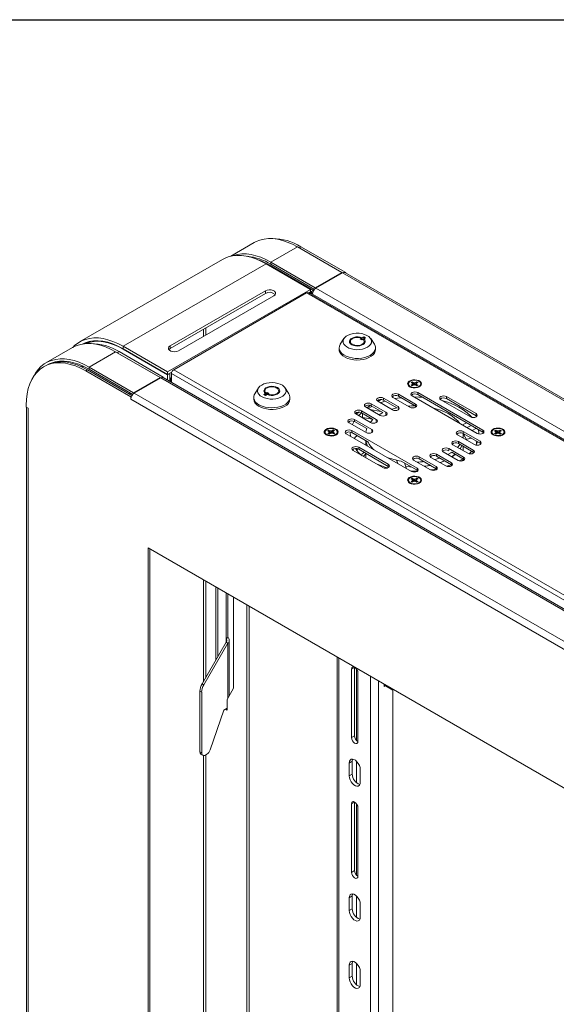
# Model space of a CAD drawing. Units: inches. Extents: x 1 to 246, y 1 to 154.
# Drawn here: x 199 to 211, y 130 to 154 of the extents above; entities that cross this region are included whole.
import ezdxf
from ezdxf.enums import TextEntityAlignment as Align

# ---------------------------------------------------------------- set-up
doc = ezdxf.new("R2010")
doc.units = ezdxf.units.IN
doc.header["$MEASUREMENT"] = 0
doc.styles.add('SLDTEXTSTYLE0', font='TXT', dxfattribs={"width": 0.75})

# ---------------------------------------------------------------- blocks, each defined once
blk = doc.blocks.new('Block3')
at = {"color": 7, "linetype": 'Continuous', "lineweight": 30}
blk.add_line((0.529, 102.484), (163.729, 102.484), dxfattribs=at)
at = {"color": 7, "linetype": 'Continuous', "lineweight": 0, "style": 'SLDTEXTSTYLE0', "width": 0.75}
blk.add_attdef('AUTOATTR1', text='', height=1.146, dxfattribs=at).set_placement((160.436, 1.087), align=Align.BOTTOM_LEFT)
at = {"color": 7, "linetype": 'Continuous', "lineweight": 0}
for tag in ['AUTOATTR0', 'AUTOATTR2', 'AUTOATTR3']:
    blk.add_attdef(tag, (0, 0), '', height=1, dxfattribs=at)

msp = doc.modelspace()

# ---------------------------------------------------------------- linework, layer by layer
at = {"color": 7, "linetype": 'Continuous', "lineweight": 15}
for p, q in [((204.256, 148.41), (203.694, 148.085)), ((205.237, 148.335), (205.325, 148.287)), ((206.347, 147.695), (205.286, 148.308)), ((205.325, 148.287), (206.363, 147.688)), ((205.367, 148.312), (206.442, 147.692)), ((203.501, 148.009), (200.089, 146.039)), ((204.538, 147.906), (205.599, 147.294)), ((205.668, 147.269), (204.614, 147.877)), ((204.653, 147.942), (205.714, 147.33)), ((204.653, 147.893), (205.693, 147.293)), ((205.714, 147.33), (206.347, 147.695)), ((205.728, 147.322), (206.361, 147.687)), ((206.347, 147.695), (206.347, 147.679)), ((221.155, 139.186), (206.419, 147.693)), ((206.431, 147.686), (206.442, 147.692)), ((206.442, 147.692), (206.442, 147.679)), ((202.187, 145.324), (205.599, 147.294)), ((204.525, 147.258), (202.249, 145.944)), ((205.599, 147.294), (205.599, 147.233)), ((205.626, 147.244), (205.599, 147.26)), ((205.668, 147.269), (205.626, 147.244)), ((205.668, 147.256), (205.668, 147.269)), ((205.714, 147.33), (205.714, 147.312)), ((202.249, 145.883), (204.525, 147.197)), ((202.334, 145.378), (205.507, 147.209)), ((204.724, 147.143), (202.448, 145.829)), ((220.233, 138.733), (205.544, 147.213)), ((205.554, 147.207), (205.599, 147.233)), ((205.561, 147.203), (205.599, 147.225)), ((205.592, 147.229), (205.599, 147.225)), ((205.599, 147.225), (205.599, 147.181)), ((205.626, 147.193), (205.626, 147.244)), ((205.65, 147.207), (205.626, 147.193)), ((205.647, 147.181), (205.626, 147.193)), ((206.397, 146.119), (206.31, 145.983)), ((206.812, 146.129), (206.787, 146.115)), ((206.787, 146.115), (206.827, 146.091)), ((206.812, 146.129), (206.812, 146.1)), ((206.827, 146.091), (206.852, 146.106)), ((206.871, 146.163), (206.829, 146.139)), ((206.829, 146.139), (206.829, 146.092)), ((206.869, 146.115), (206.911, 146.14)), ((206.869, 146.088), (206.869, 146.115)), ((206.911, 146.14), (206.871, 146.163)), ((206.871, 146.116), (206.871, 146.163)), ((207.123, 145.983), (207.036, 146.119)), ((199.919, 145.906), (199.286, 145.54)), ((201.126, 145.937), (202.187, 145.324)), ((202.187, 145.263), (201.126, 145.876)), ((201.126, 145.867), (202.187, 145.255)), ((206.284, 145.897), (206.284, 145.857)), ((206.551, 146.051), (206.551, 145.998)), ((206.882, 145.998), (206.882, 146.051)), ((207.15, 145.857), (207.15, 145.897)), ((200.988, 145.783), (200.9, 145.831)), ((202.01, 145.191), (200.949, 145.804)), ((202.026, 145.184), (200.988, 145.783)), ((202.084, 145.199), (201.03, 145.808)), ((199.273, 145.472), (199.231, 145.448)), ((199.675, 145.566), (199.684, 145.582)), ((200.136, 145.446), (200.155, 145.472)), ((200.156, 145.437), (200.173, 145.463)), ((200.316, 145.438), (201.376, 144.826)), ((200.316, 145.389), (201.356, 144.789)), ((200.234, 145.349), (201.309, 144.728)), ((200.277, 145.373), (201.336, 144.762)), ((201.376, 144.826), (202.01, 145.191)), ((202.024, 145.183), (201.391, 144.818)), ((202.01, 145.191), (202.01, 145.175)), ((202.072, 145.193), (202.084, 145.199)), ((216.817, 136.682), (202.081, 145.189)), ((202.084, 145.187), (202.084, 145.199)), ((202.187, 145.324), (202.187, 145.263)), ((202.187, 145.263), (202.289, 145.322)), ((202.24, 145.285), (202.187, 145.255)), ((202.187, 145.255), (202.187, 145.127)), ((202.233, 145.29), (202.24, 145.285)), ((202.24, 145.285), (202.24, 145.097)), ((202.282, 145.073), (202.282, 145.286)), ((202.282, 145.09), (202.24, 145.114)), ((204.356, 144.941), (204.27, 144.805)), ((205.082, 144.805), (204.995, 144.941)), ((207.978, 144.979), (208.021, 144.955)), ((208.001, 145.071), (208.028, 145.055)), ((208.028, 145.024), (208.001, 145.008)), ((208.028, 145.055), (208.039, 145.04)), ((208.039, 145.04), (208.028, 145.024)), ((208.031, 144.993), (208.028, 145.024)), ((208.056, 145.071), (208.029, 145.087)), ((208.029, 145.083), (208.029, 145.087)), ((208.029, 145.083), (208.054, 145.036)), ((208.029, 144.992), (208.056, 145.008)), ((208.044, 145.001), (208.039, 145.04)), ((208.054, 145.036), (208.056, 145.071)), ((208.054, 145.036), (208.083, 145.01)), ((208.083, 145.065), (208.056, 145.071)), ((208.056, 145.008), (208.083, 145.014)), ((208.11, 145.071), (208.083, 145.065)), ((208.083, 145.014), (208.083, 145.065)), ((208.083, 145.014), (208.11, 145.008)), ((208.137, 145.087), (208.11, 145.071)), ((208.112, 145.036), (208.11, 145.071)), ((208.11, 145.008), (208.137, 144.992)), ((208.112, 145.036), (208.137, 145.083)), ((208.122, 145.001), (208.127, 145.04)), ((208.127, 145.04), (208.138, 145.055)), ((208.138, 145.024), (208.127, 145.04)), ((208.135, 144.993), (208.138, 145.024)), ((208.137, 145.083), (208.137, 145.087)), ((208.138, 145.055), (208.165, 145.071)), ((208.165, 145.008), (208.138, 145.024)), ((208.145, 144.955), (208.187, 144.979)), ((201.308, 144.817), (201.274, 144.797)), ((201.308, 144.817), (201.274, 144.797)), ((201.323, 144.737), (201.309, 144.728)), ((201.309, 144.728), (201.309, 144.677)), ((201.309, 144.678), (201.309, 144.677)), ((201.309, 144.677), (201.309, 144.677)), ((201.376, 144.826), (201.376, 144.808)), ((204.243, 144.718), (204.243, 144.679)), ((204.524, 144.808), (204.482, 144.784)), ((204.482, 144.784), (204.522, 144.761)), ((204.511, 144.873), (204.511, 144.82)), ((204.522, 144.761), (204.564, 144.785)), ((204.524, 144.762), (204.524, 144.808)), ((204.565, 144.832), (204.541, 144.818)), ((204.541, 144.771), (204.541, 144.818)), ((204.606, 144.809), (204.565, 144.832)), ((204.565, 144.784), (204.565, 144.832)), ((204.581, 144.795), (204.606, 144.809)), ((204.581, 144.795), (204.581, 144.778)), ((204.841, 144.82), (204.841, 144.873)), ((205.109, 144.679), (205.109, 144.718)), ((207.691, 144.496), (207.338, 144.7)), ((207.567, 144.716), (207.973, 144.481)), ((208.106, 144.558), (207.7, 144.793)), ((207.7, 144.744), (208.099, 144.514)), ((208.024, 144.754), (209.579, 143.857)), ((209.712, 143.933), (208.157, 144.831)), ((208.157, 144.782), (209.712, 143.885)), ((209.55, 144.329), (208.842, 144.737)), ((208.842, 144.689), (209.55, 144.28)), ((198.815, 144.485), (198.815, 144.529)), ((198.859, 144.459), (198.815, 144.485)), ((198.825, 144.479), (198.825, 109.171)), ((198.859, 144.458), (198.849, 144.465)), ((198.859, 144.459), (198.859, 144.458)), ((206.911, 144.49), (207.265, 144.286)), ((206.945, 144.471), (207.035, 144.523)), ((207.398, 144.363), (207.044, 144.567)), ((207.044, 144.518), (207.329, 144.354)), ((207.205, 144.623), (207.558, 144.419)), ((207.207, 144.622), (207.284, 144.666)), ((207.338, 144.651), (207.656, 144.467)), ((208.106, 144.509), (208.124, 144.495)), ((208.71, 144.661), (209.417, 144.252)), ((206.681, 144.321), (207.035, 144.117)), ((206.683, 144.32), (206.761, 144.364)), ((207.168, 144.193), (206.814, 144.398)), ((206.814, 144.349), (207.089, 144.19)), ((206.844, 144.237), (206.844, 144.331)), ((207.08, 144.195), (206.844, 144.237)), ((207.015, 144.431), (207.276, 144.384)), ((207.261, 144.317), (207.236, 144.303)), ((207.329, 144.354), (207.261, 144.317)), ((207.398, 144.314), (207.415, 144.3)), ((209.55, 144.28), (209.567, 144.266)), ((206.52, 144.112), (206.927, 143.877)), ((207.059, 143.954), (206.653, 144.189)), ((206.653, 144.14), (206.942, 143.973)), ((209.228, 144.059), (209.322, 144.11)), ((209.433, 144.045), (209.339, 143.995)), ((209.548, 143.978), (209.455, 143.928)), ((209.548, 143.978), (209.548, 143.979)), ((205.988, 143.83), (206.03, 143.806)), ((206.006, 143.918), (206.035, 143.904)), ((206.04, 143.873), (206.015, 143.856)), ((206.061, 143.921), (206.032, 143.935)), ((206.032, 143.932), (206.032, 143.935)), ((206.032, 143.932), (206.059, 143.885)), ((206.035, 143.904), (206.049, 143.889)), ((206.049, 143.889), (206.04, 143.873)), ((206.042, 143.842), (206.04, 143.873)), ((206.044, 143.841), (206.069, 143.858)), ((206.054, 143.847), (206.049, 143.889)), ((206.059, 143.885), (206.061, 143.921)), ((206.059, 143.885), (206.089, 143.86)), ((206.089, 143.916), (206.061, 143.921)), ((206.069, 143.858), (206.096, 143.865)), ((206.115, 143.923), (206.089, 143.916)), ((206.089, 143.864), (206.089, 143.916)), ((206.096, 143.865), (206.124, 143.86)), ((206.14, 143.94), (206.115, 143.923)), ((206.117, 143.888), (206.115, 143.923)), ((206.117, 143.888), (206.14, 143.937)), ((206.124, 143.86), (206.153, 143.846)), ((206.132, 143.856), (206.136, 143.893)), ((206.136, 143.893), (206.145, 143.909)), ((206.149, 143.877), (206.136, 143.893)), ((206.14, 143.937), (206.14, 143.94)), ((206.145, 143.909), (206.17, 143.925)), ((206.147, 143.849), (206.149, 143.877)), ((206.178, 143.863), (206.149, 143.877)), ((206.153, 143.846), (206.177, 143.86)), ((206.154, 143.806), (206.197, 143.83)), ((206.454, 143.848), (208.009, 142.95)), ((208.142, 143.027), (206.587, 143.925)), ((206.587, 143.876), (206.965, 143.657)), ((209.106, 143.827), (209.513, 143.593)), ((209.646, 143.669), (209.239, 143.904)), ((209.245, 143.852), (209.646, 143.621)), ((209.245, 143.747), (209.245, 143.843)), ((209.278, 143.833), (209.245, 143.816)), ((209.32, 143.714), (209.259, 143.823)), ((209.431, 143.744), (209.309, 143.71)), ((209.712, 143.885), (209.729, 143.871)), ((209.969, 143.83), (210.011, 143.806)), ((209.991, 143.922), (210.018, 143.906)), ((210.018, 143.875), (209.991, 143.859)), ((210.018, 143.906), (210.03, 143.891)), ((210.03, 143.891), (210.018, 143.875)), ((210.021, 143.844), (210.018, 143.875)), ((210.046, 143.922), (210.019, 143.938)), ((210.019, 143.934), (210.019, 143.938)), ((210.019, 143.934), (210.044, 143.886)), ((210.019, 143.843), (210.046, 143.859)), ((210.034, 143.852), (210.03, 143.891)), ((210.044, 143.886), (210.046, 143.922)), ((210.044, 143.886), (210.073, 143.86)), ((210.073, 143.916), (210.046, 143.922)), ((210.046, 143.859), (210.073, 143.865)), ((210.1, 143.922), (210.073, 143.916)), ((210.073, 143.865), (210.073, 143.916)), ((210.073, 143.865), (210.1, 143.859)), ((210.128, 143.938), (210.1, 143.922)), ((210.102, 143.886), (210.1, 143.922)), ((210.1, 143.859), (210.128, 143.843)), ((210.102, 143.886), (210.127, 143.934)), ((210.113, 143.852), (210.117, 143.891)), ((210.117, 143.891), (210.128, 143.906)), ((210.128, 143.875), (210.117, 143.891)), ((210.126, 143.844), (210.128, 143.875)), ((210.127, 143.934), (210.128, 143.938)), ((210.128, 143.906), (210.155, 143.922)), ((210.155, 143.859), (210.128, 143.875)), ((210.135, 143.806), (210.178, 143.83)), ((207.456, 143.121), (206.749, 143.529)), ((206.892, 143.595), (206.92, 143.589)), ((206.92, 143.683), (206.92, 143.579)), ((208.998, 143.588), (209.351, 143.384)), ((209.484, 143.46), (209.131, 143.664)), ((209.131, 143.616), (209.484, 143.412)), ((209.245, 143.445), (209.245, 143.55)), ((209.646, 143.621), (209.663, 143.607)), ((206.616, 143.452), (207.323, 143.044)), ((206.703, 143.459), (206.73, 143.488)), ((206.749, 143.48), (207.456, 143.072)), ((206.92, 143.381), (206.92, 143.276)), ((208.599, 143.065), (208.192, 143.3)), ((208.474, 143.286), (208.828, 143.081)), ((208.961, 143.158), (208.607, 143.362)), ((208.607, 143.313), (208.961, 143.109)), ((208.768, 143.419), (209.121, 143.214)), ((209.254, 143.291), (208.901, 143.495)), ((208.969, 143.407), (209.254, 143.242)), ((209.484, 143.412), (209.502, 143.398)), ((207.456, 143.072), (207.474, 143.058)), ((207.684, 143.138), (207.652, 143.219)), ((207.763, 143.196), (208.142, 142.978)), ((207.84, 143.152), (207.894, 143.016)), ((208.059, 143.223), (208.466, 142.988)), ((208.192, 143.251), (208.599, 143.016)), ((208.961, 143.109), (208.978, 143.095)), ((209.262, 143.237), (209.196, 143.199)), ((209.254, 143.242), (209.272, 143.228)), ((208.142, 142.978), (208.159, 142.964)), ((208.599, 143.016), (208.616, 143.002)), ((207.978, 142.681), (208.021, 142.657)), ((208.001, 142.773), (208.028, 142.757)), ((208.028, 142.726), (208.001, 142.71)), ((208.028, 142.757), (208.039, 142.741)), ((208.039, 142.741), (208.028, 142.726)), ((208.031, 142.695), (208.028, 142.726)), ((208.056, 142.773), (208.029, 142.789)), ((208.029, 142.785), (208.029, 142.789)), ((208.029, 142.785), (208.054, 142.737)), ((208.029, 142.694), (208.056, 142.71)), ((208.044, 142.703), (208.039, 142.741)), ((208.054, 142.737), (208.056, 142.773)), ((208.054, 142.737), (208.083, 142.711)), ((208.083, 142.767), (208.056, 142.773)), ((208.056, 142.71), (208.083, 142.716)), ((208.11, 142.773), (208.083, 142.767)), ((208.083, 142.716), (208.083, 142.767)), ((208.083, 142.716), (208.11, 142.71)), ((208.137, 142.789), (208.11, 142.773)), ((208.112, 142.737), (208.11, 142.773)), ((208.11, 142.71), (208.137, 142.694)), ((208.112, 142.737), (208.137, 142.785)), ((208.122, 142.703), (208.127, 142.741)), ((208.127, 142.741), (208.138, 142.757)), ((208.138, 142.726), (208.127, 142.741)), ((208.135, 142.695), (208.138, 142.726)), ((208.137, 142.785), (208.137, 142.789)), ((208.138, 142.757), (208.165, 142.773)), ((208.165, 142.71), (208.138, 142.726)), ((208.145, 142.657), (208.187, 142.681)), ((215.633, 133.102), (201.722, 141.132)), ((201.722, 141.132), (201.722, 112.576)), ((201.765, 112.601), (201.765, 141.108)), ((203.337, 140.2), (203.337, 138.445)), ((203.389, 140.17), (203.389, 138.537)), ((203.586, 140.057), (203.586, 138.966)), ((203.628, 140.032), (203.628, 138.991)), ((203.761, 137.781), (203.761, 139.955)), ((204.079, 139.772), (204.079, 111.265)), ((204.132, 139.741), (204.132, 111.234)), ((203.011, 137.882), (203.586, 138.876)), ((203.054, 137.858), (203.628, 138.852)), ((203.586, 138.966), (203.628, 138.991)), ((203.586, 138.876), (203.628, 138.852)), ((203.662, 137.605), (203.662, 138.921)), ((206.237, 138.526), (206.237, 110.019)), ((206.576, 136.602), (206.576, 138.234)), ((206.65, 138.277), (206.65, 138.281)), ((206.65, 136.645), (206.65, 138.277)), ((206.696, 138.239), (206.65, 138.266)), ((206.697, 138.238), (206.697, 136.535)), ((206.731, 136.513), (206.731, 138.145)), ((207.355, 137.88), (207.355, 137.818)), ((202.96, 136.261), (202.96, 137.708)), ((203.002, 136.237), (203.002, 137.683)), ((203.609, 137.512), (203.761, 137.781)), ((207.391, 137.838), (207.355, 137.859)), ((207.355, 137.818), (207.391, 137.838)), ((207.567, 137.736), (207.391, 137.838)), ((207.567, 109.251), (207.567, 137.736)), ((203.609, 137.257), (203.609, 137.512)), ((203.528, 137.255), (203.203, 136.308)), ((203.609, 137.302), (203.528, 137.255)), ((203.57, 137.279), (203.609, 137.257)), ((202.986, 136.204), (203.028, 136.18)), ((203.124, 136.205), (203.09, 136.186)), ((206.521, 135.69), (206.521, 135.996)), ((206.595, 135.732), (206.595, 136.038)), ((206.697, 136.038), (206.697, 135.524)), ((206.786, 135.537), (206.786, 135.843)), ((206.65, 135.062), (206.65, 135.066)), ((206.65, 133.43), (206.65, 135.062)), ((206.576, 133.387), (206.576, 135.02)), ((206.697, 135.023), (206.697, 133.32)), ((206.731, 133.298), (206.731, 134.93)), ((206.521, 132.475), (206.521, 132.781)), ((206.595, 132.518), (206.595, 132.824)), ((206.697, 132.824), (206.697, 132.309)), ((206.786, 132.322), (206.786, 132.628)), ((206.521, 130.868), (206.521, 131.174)), ((206.595, 130.91), (206.595, 131.216)), ((206.697, 131.216), (206.697, 130.702)), ((206.786, 130.714), (206.786, 131.021))]:
    msp.add_line(p, q, dxfattribs=at)
at = {"color": 8, "linetype": 'Continuous', "lineweight": 15}
for p, q in [((204.653, 147.942), (205.286, 148.308)), ((205.325, 148.287), (205.367, 148.312)), ((201.126, 145.937), (204.538, 147.906)), ((204.614, 147.877), (204.602, 147.87)), ((204.653, 147.893), (204.653, 147.942)), ((221.097, 139.18), (206.361, 147.687)), ((204.525, 147.258), (204.525, 147.197)), ((205.728, 147.322), (220.464, 138.815)), ((220.195, 138.73), (205.507, 147.209)), ((220.268, 138.74), (205.647, 147.181)), ((203.043, 146.341), (203.043, 146.173)), ((203.099, 146.374), (203.099, 146.205)), ((201.126, 145.876), (201.126, 145.937)), ((201.133, 145.872), (201.126, 145.867)), ((202.249, 145.944), (202.249, 145.883)), ((200.316, 145.438), (200.949, 145.804)), ((200.988, 145.783), (201.03, 145.808)), ((200.316, 145.389), (200.316, 145.438)), ((217.023, 136.898), (202.334, 145.378)), ((200.277, 145.373), (200.234, 145.349)), ((216.76, 136.676), (202.024, 145.183)), ((216.945, 136.821), (202.282, 145.286)), ((216.045, 136.17), (201.309, 144.677)), ((201.391, 144.818), (216.127, 136.311)), ((207.338, 144.651), (207.338, 144.7)), ((207.7, 144.744), (207.7, 144.793)), ((208.157, 144.782), (208.157, 144.831)), ((208.842, 144.689), (208.842, 144.737)), ((198.859, 144.458), (198.859, 109.124)), ((207.044, 144.518), (207.044, 144.567)), ((207.691, 144.448), (207.691, 144.496)), ((208.106, 144.51), (208.106, 144.558)), ((206.814, 144.349), (206.814, 144.398)), ((207.398, 144.315), (207.398, 144.363)), ((209.55, 144.28), (209.55, 144.329)), ((206.653, 144.14), (206.653, 144.189)), ((207.168, 144.145), (207.168, 144.193)), ((206.587, 143.876), (206.587, 143.925)), ((207.059, 143.906), (207.059, 143.954)), ((209.239, 143.856), (209.239, 143.904)), ((209.712, 143.885), (209.712, 143.933)), ((206.749, 143.48), (206.749, 143.529)), ((209.131, 143.616), (209.131, 143.664)), ((209.646, 143.621), (209.646, 143.669)), ((206.692, 143.466), (206.715, 143.492)), ((208.192, 143.251), (208.192, 143.3)), ((208.512, 143.328), (208.491, 143.322)), ((208.607, 143.313), (208.607, 143.362)), ((208.901, 143.447), (208.901, 143.495)), ((209.254, 143.242), (209.254, 143.291)), ((209.484, 143.412), (209.484, 143.46)), ((207.456, 143.072), (207.456, 143.121)), ((208.599, 143.016), (208.599, 143.065)), ((208.961, 143.109), (208.961, 143.158)), ((208.142, 142.978), (208.142, 143.027)), ((203.043, 140.37), (203.043, 137.936)), ((203.099, 140.337), (203.099, 138.034)), ((203.586, 138.966), (203.586, 138.876)), ((203.628, 138.852), (203.628, 137.546)), ((206.276, 138.503), (206.276, 109.996)), ((206.65, 138.277), (206.576, 138.234)), ((203.011, 137.882), (203.054, 137.858)), ((207.03, 109.561), (207.03, 138.068)), ((207.221, 109.451), (207.221, 137.958)), ((203.002, 137.683), (202.96, 137.708)), ((206.576, 136.602), (206.65, 136.645)), ((202.96, 136.261), (203.002, 136.237)), ((203.043, 136.174), (203.043, 119.973)), ((203.099, 136.191), (203.099, 120.071)), ((206.595, 136.038), (206.521, 135.996)), ((206.521, 135.69), (206.595, 135.732)), ((206.65, 135.062), (206.576, 135.02)), ((206.576, 133.387), (206.65, 133.43)), ((206.595, 132.824), (206.521, 132.781)), ((206.521, 132.475), (206.595, 132.518)), ((206.595, 131.216), (206.521, 131.174)), ((206.521, 130.868), (206.595, 130.91))]:
    msp.add_line(p, q, dxfattribs=at)
at = {"color": 7, "linetype": 'Continuous', "lineweight": 15, "flags": 128}
for points in [[(204.256, 148.41), (204.3, 148.433), (204.392, 148.469), (204.49, 148.494), (204.593, 148.505), (204.701, 148.504), (204.813, 148.489), (204.929, 148.463), (205.046, 148.423), (205.166, 148.371), (205.286, 148.308)], [(203.501, 148.009), (203.545, 148.032), (203.637, 148.069), (203.736, 148.094), (203.84, 148.105), (203.949, 148.104), (204.062, 148.089), (204.178, 148.062), (204.297, 148.022), (204.417, 147.97), (204.538, 147.906)], [(204.653, 147.942), (204.533, 148.006), (204.413, 148.058), (204.295, 148.097), (204.18, 148.124), (204.068, 148.138), (203.96, 148.14), (203.856, 148.128), (203.758, 148.104), (203.721, 148.091)], [(204.724, 147.143), (204.752, 147.166), (204.765, 147.194), (204.76, 147.222), (204.74, 147.247), (204.705, 147.267), (204.661, 147.279), (204.612, 147.281), (204.565, 147.274), (204.525, 147.258)], [(201.126, 145.937), (201.005, 146.001), (200.885, 146.053), (200.766, 146.093), (200.65, 146.12), (200.537, 146.134), (200.428, 146.135), (200.324, 146.124), (200.226, 146.1), (200.133, 146.063), (200.047, 146.013), (199.969, 145.952), (199.927, 145.91)], [(206.957, 145.912), (206.904, 145.887), (206.843, 145.868), (206.777, 145.857), (206.708, 145.854), (206.64, 145.859), (206.574, 145.872), (206.515, 145.892), (206.464, 145.919), (206.423, 145.951), (206.394, 145.987), (206.379, 146.026), (206.377, 146.066), (206.389, 146.105), (206.415, 146.142), (206.453, 146.175), (206.501, 146.203), (206.559, 146.225), (206.623, 146.24), (206.691, 146.247), (206.76, 146.246), (206.827, 146.237), (206.889, 146.22), (206.945, 146.197), (206.991, 146.167), (207.026, 146.133), (207.048, 146.095), (207.057, 146.056), (207.052, 146.016), (207.033, 145.978), (207.001, 145.943), (206.957, 145.912)], [(206.829, 146.139), (206.784, 146.153), (206.734, 146.159), (206.683, 146.158), (206.634, 146.149), (206.591, 146.132), (206.558, 146.11), (206.536, 146.083), (206.528, 146.054), (206.533, 146.025), (206.552, 145.997), (206.583, 145.974), (206.624, 145.956), (206.671, 145.945), (206.722, 145.942), (206.773, 145.947), (206.819, 145.959), (206.858, 145.978), (206.887, 146.003), (206.903, 146.031), (206.905, 146.061), (206.893, 146.089), (206.869, 146.115)], [(206.812, 146.129), (206.768, 146.142), (206.72, 146.146), (206.671, 146.143), (206.627, 146.131), (206.59, 146.112), (206.564, 146.088), (206.552, 146.061), (206.554, 146.033), (206.571, 146.006), (206.6, 145.983), (206.639, 145.967), (206.685, 145.957), (206.734, 145.956), (206.781, 145.963), (206.823, 145.978), (206.855, 145.999), (206.876, 146.025), (206.882, 146.053), (206.874, 146.08), (206.852, 146.106)], [(199.919, 145.906), (199.962, 145.929), (200.054, 145.965), (200.152, 145.99), (200.256, 146.001), (200.364, 146), (200.476, 145.986), (200.591, 145.959), (200.709, 145.919), (200.828, 145.867), (200.949, 145.804)], [(201.126, 145.876), (201.003, 145.941), (200.881, 145.993), (200.761, 146.031), (200.643, 146.056), (200.529, 146.068), (200.42, 146.065), (200.315, 146.049), (200.218, 146.018), (200.155, 145.99)], [(200.214, 145.998), (200.295, 146.037), (200.352, 146.056)], [(200.225, 145.999), (200.242, 146.006), (200.338, 146.036), (200.439, 146.052), (200.545, 146.054), (200.656, 146.043), (200.77, 146.019), (200.888, 145.981), (201.007, 145.931), (201.126, 145.867)], [(202.249, 145.944), (202.221, 145.921), (202.209, 145.894), (202.213, 145.866), (202.233, 145.84), (202.268, 145.82), (202.312, 145.808), (202.361, 145.806), (202.408, 145.813), (202.448, 145.829)], [(202.218, 145.856), (202.221, 145.86), (202.249, 145.883)], [(207.023, 145.72), (206.963, 145.691), (206.896, 145.669), (206.822, 145.654), (206.746, 145.647), (206.668, 145.648), (206.592, 145.657), (206.52, 145.674), (206.454, 145.698), (206.397, 145.728), (206.35, 145.764), (206.315, 145.803), (206.292, 145.846), (206.284, 145.891), (206.289, 145.936), (206.308, 145.979), (206.31, 145.983)], [(206.284, 145.857), (206.286, 145.829), (206.302, 145.785), (206.331, 145.744), (206.372, 145.706), (206.425, 145.673), (206.486, 145.646), (206.555, 145.625), (206.63, 145.612), (206.707, 145.607), (206.784, 145.61), (206.86, 145.621), (206.93, 145.64), (206.994, 145.665), (207.049, 145.697), (207.093, 145.734), (207.125, 145.775), (207.144, 145.818), (207.15, 145.857)], [(207.123, 145.983), (207.131, 145.968), (207.147, 145.924), (207.149, 145.88), (207.137, 145.835), (207.111, 145.793), (207.073, 145.754), (207.023, 145.72)], [(200.316, 145.438), (200.195, 145.502), (200.076, 145.554), (199.958, 145.593), (199.843, 145.62), (199.731, 145.634), (199.622, 145.636), (199.519, 145.624), (199.421, 145.6), (199.329, 145.563), (199.244, 145.514), (199.166, 145.453), (199.096, 145.38), (199.035, 145.296), (198.986, 145.21)], [(198.815, 144.529), (198.82, 144.669), (198.836, 144.801), (198.863, 144.925), (198.901, 145.04), (198.948, 145.145), (199.005, 145.239), (199.072, 145.321), (199.147, 145.391), (199.231, 145.448), (199.322, 145.492), (199.42, 145.522), (199.525, 145.539), (199.635, 145.541), (199.749, 145.53), (199.867, 145.505), (199.988, 145.466), (200.111, 145.414), (200.234, 145.349)], [(199.273, 145.472), (199.364, 145.516), (199.463, 145.547), (199.567, 145.563), (199.677, 145.566), (199.791, 145.554), (199.909, 145.529), (200.03, 145.49), (200.153, 145.438), (200.277, 145.373)], [(200.316, 145.389), (200.192, 145.454), (200.07, 145.506), (199.95, 145.545), (199.832, 145.57), (199.718, 145.581), (199.609, 145.579), (199.504, 145.562), (199.407, 145.532), (199.396, 145.528)], [(199.702, 145.582), (199.701, 145.58), (199.694, 145.565)], [(202.282, 145.148), (202.268, 145.163), (202.24, 145.185)], [(202.278, 145.092), (202.265, 145.116), (202.24, 145.147)], [(204.435, 145.012), (204.489, 145.037), (204.55, 145.055), (204.616, 145.066), (204.685, 145.069), (204.753, 145.064), (204.818, 145.051), (204.877, 145.031), (204.929, 145.005), (204.969, 144.972), (204.998, 144.936), (205.014, 144.898), (205.015, 144.858), (205.003, 144.819), (204.978, 144.782), (204.94, 144.749), (204.891, 144.72), (204.834, 144.699), (204.77, 144.684), (204.702, 144.677), (204.633, 144.678), (204.566, 144.687), (204.503, 144.703), (204.448, 144.727), (204.401, 144.756), (204.367, 144.791), (204.344, 144.828), (204.336, 144.868), (204.341, 144.907), (204.36, 144.946), (204.392, 144.981), (204.435, 145.012)], [(204.564, 144.785), (204.609, 144.771), (204.659, 144.764), (204.71, 144.765), (204.759, 144.775), (204.801, 144.791), (204.835, 144.814), (204.856, 144.84), (204.865, 144.869), (204.859, 144.899), (204.841, 144.926), (204.81, 144.95), (204.769, 144.968), (204.721, 144.979), (204.67, 144.982), (204.62, 144.977), (204.573, 144.964), (204.535, 144.945), (204.506, 144.921), (204.49, 144.892), (204.488, 144.863), (204.499, 144.834), (204.524, 144.808)], [(204.581, 144.795), (204.625, 144.782), (204.673, 144.777), (204.721, 144.781), (204.766, 144.793), (204.803, 144.811), (204.828, 144.835), (204.84, 144.863), (204.838, 144.891), (204.822, 144.918), (204.793, 144.94), (204.754, 144.957), (204.707, 144.966), (204.659, 144.968), (204.611, 144.961), (204.57, 144.946), (204.537, 144.925), (204.517, 144.899), (204.511, 144.871), (204.519, 144.843), (204.541, 144.818)], [(207.965, 144.972), (208.005, 144.955), (208.052, 144.946), (208.101, 144.944), (208.149, 144.952), (208.191, 144.967), (208.223, 144.989), (208.243, 145.015), (208.249, 145.043), (208.239, 145.071), (208.216, 145.097), (208.181, 145.117), (208.138, 145.13), (208.089, 145.135), (208.04, 145.132), (207.994, 145.121), (207.957, 145.102), (207.931, 145.078), (207.918, 145.05), (207.92, 145.022), (207.936, 144.995), (207.965, 144.972)], [(207.978, 145.1), (208.016, 145.116), (208.06, 145.124), (208.106, 145.124), (208.15, 145.116), (208.187, 145.1), (208.214, 145.078), (208.229, 145.053), (208.229, 145.026), (208.214, 145.001), (208.187, 144.979), (208.15, 144.964), (208.106, 144.956), (208.06, 144.956), (208.016, 144.964), (207.978, 144.979), (207.951, 145.001), (207.937, 145.026), (207.937, 145.053), (207.951, 145.078), (207.978, 145.1)], [(207.967, 144.987), (207.976, 144.972), (207.985, 144.962)], [(208.18, 144.962), (208.197, 144.983), (208.198, 144.987)], [(204.243, 144.679), (204.243, 144.674), (204.252, 144.629), (204.274, 144.586), (204.309, 144.546), (204.356, 144.511), (204.414, 144.48), (204.479, 144.457), (204.551, 144.44), (204.627, 144.431), (204.705, 144.43), (204.782, 144.437), (204.855, 144.452), (204.923, 144.474), (204.982, 144.502)], [(205.082, 144.805), (205.1, 144.769), (205.109, 144.724), (205.104, 144.679), (205.085, 144.636), (205.053, 144.595), (205.008, 144.558), (204.953, 144.527), (204.89, 144.501), (204.819, 144.482), (204.744, 144.472), (204.666, 144.469), (204.589, 144.474), (204.515, 144.486), (204.446, 144.507), (204.384, 144.534), (204.331, 144.567), (204.29, 144.605), (204.261, 144.647), (204.246, 144.69), (204.244, 144.735), (204.256, 144.78), (204.27, 144.805)], [(207.338, 144.7), (207.307, 144.711), (207.271, 144.716), (207.235, 144.711), (207.205, 144.7), (207.184, 144.682), (207.177, 144.661), (207.184, 144.641), (207.205, 144.623)], [(207.7, 144.793), (207.669, 144.805), (207.633, 144.809), (207.597, 144.805), (207.567, 144.793), (207.546, 144.775), (207.539, 144.754), (207.546, 144.734), (207.567, 144.716)], [(207.618, 144.687), (207.729, 144.704), (207.761, 144.708)], [(208.157, 144.831), (208.126, 144.843), (208.09, 144.847), (208.054, 144.843), (208.024, 144.831), (208.004, 144.813), (207.996, 144.793), (208.004, 144.772), (208.024, 144.754)], [(208.069, 144.728), (208.182, 144.726), (208.261, 144.722)], [(208.842, 144.737), (208.812, 144.749), (208.776, 144.753), (208.74, 144.749), (208.71, 144.737), (208.689, 144.72), (208.682, 144.699), (208.689, 144.678), (208.71, 144.661)], [(207.044, 144.567), (207.014, 144.579), (206.978, 144.583), (206.942, 144.579), (206.911, 144.567), (206.891, 144.549), (206.884, 144.528), (206.891, 144.508), (206.911, 144.49)], [(206.973, 144.454), (207.061, 144.503), (207.066, 144.506)], [(207.261, 144.59), (207.306, 144.606), (207.376, 144.629)], [(207.656, 144.467), (207.572, 144.445), (207.532, 144.434)], [(207.558, 144.419), (207.589, 144.407), (207.625, 144.403), (207.661, 144.407), (207.691, 144.419), (207.711, 144.436), (207.719, 144.457), (207.711, 144.478), (207.691, 144.496)], [(207.973, 144.481), (208.004, 144.47), (208.04, 144.465), (208.076, 144.47), (208.106, 144.481), (208.127, 144.499), (208.134, 144.52), (208.127, 144.54), (208.106, 144.558)], [(209.156, 144.101), (209.113, 144.154), (209.047, 144.217), (208.97, 144.276), (208.882, 144.33), (208.784, 144.378), (208.678, 144.419), (208.564, 144.453), (208.53, 144.462)], [(208.741, 144.643), (208.767, 144.635), (208.899, 144.592), (209.024, 144.542), (209.14, 144.485), (209.245, 144.421), (209.338, 144.352), (209.42, 144.278), (209.455, 144.239)], [(206.653, 144.189), (206.622, 144.2), (206.586, 144.204), (206.55, 144.2), (206.52, 144.189), (206.5, 144.171), (206.492, 144.15), (206.5, 144.129), (206.52, 144.112)], [(206.814, 144.398), (206.784, 144.409), (206.748, 144.413), (206.712, 144.409), (206.681, 144.398), (206.661, 144.38), (206.654, 144.359), (206.661, 144.338), (206.681, 144.321)], [(206.75, 144.281), (206.76, 144.292), (206.82, 144.346)], [(207.265, 144.286), (207.296, 144.274), (207.331, 144.27), (207.367, 144.274), (207.398, 144.286), (207.418, 144.304), (207.425, 144.324), (207.418, 144.345), (207.398, 144.363)], [(209.417, 144.252), (209.447, 144.241), (209.483, 144.237), (209.519, 144.241), (209.55, 144.252), (209.57, 144.27), (209.577, 144.291), (209.57, 144.312), (209.55, 144.329)], [(205.975, 143.823), (206.015, 143.806), (206.061, 143.796), (206.111, 143.795), (206.159, 143.803), (206.201, 143.818), (206.233, 143.84), (206.253, 143.866), (206.258, 143.894), (206.249, 143.922), (206.226, 143.947), (206.191, 143.968), (206.147, 143.981), (206.098, 143.986), (206.049, 143.983), (206.004, 143.972), (205.966, 143.953), (205.94, 143.929), (205.927, 143.901), (205.929, 143.873), (205.946, 143.846), (205.975, 143.823)], [(205.98, 143.946), (206.015, 143.963), (206.058, 143.974), (206.104, 143.976), (206.149, 143.969), (206.188, 143.955), (206.218, 143.935), (206.236, 143.91), (206.239, 143.884), (206.229, 143.858), (206.204, 143.835), (206.169, 143.818), (206.126, 143.808), (206.08, 143.806), (206.035, 143.812), (205.996, 143.826), (205.966, 143.846), (205.949, 143.871), (205.945, 143.897), (205.956, 143.923), (205.98, 143.946)], [(206.598, 144.067), (206.633, 144.133), (206.64, 144.146)], [(206.942, 143.973), (206.929, 143.926), (206.922, 143.88)], [(207.089, 144.19), (207.038, 144.137), (207.026, 144.122)], [(207.035, 144.117), (207.065, 144.105), (207.101, 144.101), (207.137, 144.105), (207.168, 144.117), (207.188, 144.134), (207.195, 144.155), (207.188, 144.176), (207.168, 144.193)], [(209.956, 143.823), (209.996, 143.806), (210.042, 143.796), (210.092, 143.795), (210.14, 143.803), (210.182, 143.818), (210.214, 143.84), (210.234, 143.866), (210.239, 143.894), (210.23, 143.922), (210.207, 143.947), (210.172, 143.968), (210.128, 143.981), (210.08, 143.986), (210.03, 143.983), (209.985, 143.972), (209.947, 143.953), (209.921, 143.929), (209.908, 143.901), (209.91, 143.873), (209.927, 143.846), (209.956, 143.823)], [(209.969, 143.951), (210.006, 143.967), (210.05, 143.975), (210.096, 143.975), (210.14, 143.967), (210.178, 143.951), (210.205, 143.929), (210.219, 143.904), (210.219, 143.877), (210.205, 143.852), (210.178, 143.83), (210.14, 143.815), (210.096, 143.806), (210.05, 143.806), (210.006, 143.815), (209.969, 143.83), (209.942, 143.852), (209.927, 143.877), (209.927, 143.904), (209.942, 143.929), (209.969, 143.951)], [(205.977, 143.838), (205.985, 143.823), (205.995, 143.813)], [(206.19, 143.813), (206.206, 143.834), (206.208, 143.838)], [(206.587, 143.925), (206.556, 143.936), (206.52, 143.94), (206.484, 143.936), (206.454, 143.925), (206.433, 143.907), (206.426, 143.886), (206.433, 143.865), (206.454, 143.848)], [(206.55, 143.792), (206.548, 143.875), (206.55, 143.889)], [(206.927, 143.877), (206.957, 143.865), (206.993, 143.861), (207.029, 143.865), (207.059, 143.877), (207.08, 143.895), (207.087, 143.915), (207.08, 143.936), (207.059, 143.954)], [(209.239, 143.904), (209.209, 143.916), (209.173, 143.92), (209.137, 143.916), (209.106, 143.904), (209.086, 143.886), (209.079, 143.866), (209.086, 143.845), (209.106, 143.827)], [(209.235, 143.753), (209.243, 143.796), (209.245, 143.852)], [(209.579, 143.857), (209.609, 143.845), (209.645, 143.841), (209.681, 143.845), (209.712, 143.857), (209.732, 143.874), (209.739, 143.895), (209.732, 143.916), (209.712, 143.933)], [(209.958, 143.837), (209.966, 143.823), (209.976, 143.813)], [(210.171, 143.813), (210.187, 143.834), (210.189, 143.838)], [(206.749, 143.529), (206.718, 143.541), (206.682, 143.545), (206.647, 143.541), (206.616, 143.529), (206.596, 143.511), (206.588, 143.49), (206.596, 143.47), (206.616, 143.452)], [(206.923, 143.682), (206.934, 143.626), (206.959, 143.556)], [(208.901, 143.495), (208.87, 143.507), (208.834, 143.511), (208.798, 143.507), (208.768, 143.495), (208.747, 143.478), (208.74, 143.457), (208.747, 143.436), (208.768, 143.419)], [(209.131, 143.664), (209.1, 143.676), (209.064, 143.68), (209.028, 143.676), (208.998, 143.664), (208.977, 143.647), (208.97, 143.626), (208.977, 143.605), (208.998, 143.588)], [(209.107, 143.525), (209.154, 143.581), (209.165, 143.597)], [(209.211, 143.569), (209.177, 143.505), (209.167, 143.49)], [(209.169, 143.489), (209.177, 143.501), (209.212, 143.569)], [(209.513, 143.593), (209.543, 143.581), (209.579, 143.577), (209.615, 143.581), (209.646, 143.593), (209.666, 143.61), (209.673, 143.631), (209.666, 143.652), (209.646, 143.669)], [(209.584, 143.656), (209.554, 143.587), (209.55, 143.58)], [(208.192, 143.3), (208.162, 143.312), (208.126, 143.316), (208.09, 143.312), (208.059, 143.3), (208.039, 143.282), (208.032, 143.261), (208.039, 143.241), (208.059, 143.223)], [(208.607, 143.362), (208.577, 143.374), (208.541, 143.378), (208.505, 143.374), (208.474, 143.362), (208.454, 143.345), (208.447, 143.324), (208.454, 143.303), (208.474, 143.286)], [(208.567, 143.232), (208.65, 143.257), (208.686, 143.269)], [(208.88, 143.354), (208.949, 143.395), (208.969, 143.408)], [(209.051, 143.36), (208.99, 143.312), (208.973, 143.3)], [(208.976, 143.298), (208.99, 143.308), (209.053, 143.358)], [(209.121, 143.214), (209.152, 143.203), (209.188, 143.199), (209.224, 143.203), (209.254, 143.214), (209.274, 143.232), (209.282, 143.253), (209.274, 143.274), (209.254, 143.291)], [(209.351, 143.384), (209.382, 143.372), (209.418, 143.368), (209.454, 143.372), (209.484, 143.384), (209.505, 143.401), (209.512, 143.422), (209.505, 143.443), (209.484, 143.46)], [(209.446, 143.434), (209.438, 143.425), (209.384, 143.371)], [(207.323, 143.044), (207.354, 143.032), (207.39, 143.028), (207.426, 143.032), (207.456, 143.044), (207.476, 143.061), (207.484, 143.082), (207.476, 143.103), (207.456, 143.121)], [(207.996, 143.062), (207.971, 143.064), (207.872, 143.072)], [(207.874, 143.067), (207.971, 143.059), (208.003, 143.058)], [(208.46, 143.097), (208.353, 143.079), (208.317, 143.074)], [(208.323, 143.071), (208.353, 143.075), (208.465, 143.094)], [(208.466, 142.988), (208.496, 142.977), (208.532, 142.972), (208.568, 142.977), (208.599, 142.988), (208.619, 143.006), (208.626, 143.027), (208.619, 143.047), (208.599, 143.065)], [(208.799, 143.203), (208.705, 143.165), (208.692, 143.16)], [(208.696, 143.157), (208.705, 143.161), (208.803, 143.201)], [(208.828, 143.081), (208.859, 143.07), (208.895, 143.066), (208.93, 143.07), (208.961, 143.081), (208.981, 143.099), (208.989, 143.12), (208.981, 143.141), (208.961, 143.158)], [(208.956, 143.112), (208.931, 143.103), (208.847, 143.073)], [(209.233, 143.255), (209.167, 143.214), (209.148, 143.203)], [(207.965, 142.674), (208.005, 142.657), (208.052, 142.647), (208.101, 142.646), (208.149, 142.654), (208.191, 142.669), (208.223, 142.691), (208.243, 142.717), (208.249, 142.745), (208.239, 142.773), (208.216, 142.798), (208.181, 142.819), (208.138, 142.832), (208.089, 142.837), (208.04, 142.834), (207.994, 142.823), (207.957, 142.804), (207.931, 142.78), (207.918, 142.752), (207.92, 142.724), (207.936, 142.697), (207.965, 142.674)], [(207.978, 142.802), (208.016, 142.817), (208.06, 142.826), (208.106, 142.826), (208.15, 142.817), (208.187, 142.802), (208.214, 142.78), (208.229, 142.755), (208.229, 142.728), (208.214, 142.703), (208.187, 142.681), (208.15, 142.666), (208.106, 142.657), (208.06, 142.657), (208.016, 142.666), (207.978, 142.681), (207.951, 142.703), (207.937, 142.728), (207.937, 142.755), (207.951, 142.78), (207.978, 142.802)], [(208.151, 142.956), (208.068, 142.955), (207.997, 142.957)], [(208.009, 142.95), (208.039, 142.938), (208.075, 142.934), (208.111, 142.938), (208.142, 142.95), (208.162, 142.968), (208.169, 142.989), (208.162, 143.009), (208.142, 143.027)], [(208.609, 143.009), (208.519, 142.992), (208.473, 142.985)], [(207.967, 142.688), (207.976, 142.674), (207.985, 142.664)], [(208.18, 142.664), (208.197, 142.685), (208.198, 142.688)], [(206.731, 138.145), (206.725, 138.183), (206.708, 138.221), (206.683, 138.255), (206.653, 138.279), (206.624, 138.289), (206.599, 138.284), (206.582, 138.265), (206.576, 138.234)], [(206.576, 136.602), (206.582, 136.564), (206.599, 136.526), (206.624, 136.492), (206.653, 136.468), (206.683, 136.458), (206.708, 136.463), (206.725, 136.482), (206.731, 136.513)], [(206.786, 135.843), (206.781, 135.889), (206.765, 135.938), (206.74, 135.985), (206.708, 136.027), (206.672, 136.06), (206.634, 136.082), (206.598, 136.09), (206.566, 136.085), (206.542, 136.066), (206.526, 136.036), (206.521, 135.996)], [(206.595, 136.038), (206.6, 136.079), (206.604, 136.09)], [(206.521, 135.69), (206.526, 135.643), (206.542, 135.595), (206.566, 135.547), (206.598, 135.506), (206.634, 135.472), (206.672, 135.451), (206.708, 135.442), (206.74, 135.447), (206.765, 135.466), (206.781, 135.496), (206.786, 135.537)], [(206.731, 134.93), (206.725, 134.968), (206.708, 135.007), (206.683, 135.04), (206.653, 135.064), (206.624, 135.075), (206.599, 135.07), (206.582, 135.05), (206.576, 135.02)], [(206.576, 133.387), (206.582, 133.35), (206.599, 133.311), (206.624, 133.277), (206.653, 133.253), (206.683, 133.243), (206.708, 133.248), (206.725, 133.267), (206.731, 133.298)], [(206.786, 132.628), (206.781, 132.674), (206.765, 132.723), (206.74, 132.77), (206.708, 132.812), (206.672, 132.845), (206.634, 132.867), (206.598, 132.876), (206.566, 132.87), (206.542, 132.852), (206.526, 132.821), (206.521, 132.781)], [(206.595, 132.824), (206.6, 132.864), (206.604, 132.875)], [(206.521, 132.475), (206.526, 132.429), (206.542, 132.38), (206.566, 132.333), (206.598, 132.291), (206.634, 132.258), (206.672, 132.236), (206.708, 132.227), (206.74, 132.233), (206.765, 132.251), (206.781, 132.282), (206.786, 132.322)], [(206.786, 131.021), (206.781, 131.067), (206.765, 131.116), (206.74, 131.163), (206.708, 131.205), (206.672, 131.238), (206.634, 131.26), (206.598, 131.268), (206.566, 131.263), (206.542, 131.244), (206.526, 131.214), (206.521, 131.174)], [(206.595, 131.216), (206.6, 131.256), (206.604, 131.268)], [(206.521, 130.868), (206.526, 130.821), (206.542, 130.773), (206.566, 130.725), (206.598, 130.683), (206.634, 130.65), (206.672, 130.629), (206.708, 130.62), (206.74, 130.625), (206.765, 130.644), (206.781, 130.674), (206.786, 130.714)]]:
    msp.add_lwpolyline(points, dxfattribs=at)
at = {"color": 7, "linetype": 'Continuous', "lineweight": 15}
for centre, radius, start, end in [((204.7, 147.251), 1.253, 57.8195, 90.3343), ((203.956, 146.757), 1.333, 58.4598, 84.0106), ((203.805, 146.495), 1.601, 59.6503, 70.087), ((206.395, 147.64), 0.0577, 65.6899, 125.6198), ((205.823, 147.173), 0.176, 122.6054, 177.3952), ((204.623, 147.036), 0.189, 45.5107, 121.131), ((205.529, 147.178), 0.0376, 65.6916, 125.6203), ((200.363, 144.747), 1.253, 57.8195, 90.3343), ((202.396, 145.281), 0.115, 122.6053, 177.3954), ((202.057, 145.136), 0.0577, 65.6902, 125.6197), ((202.174, 145.067), 0.141, 40.4446, 62.1003), ((202.112, 145.016), 0.19, 26.7009, 47.491), ((208.06, 145), 0.0923, 109.9728, 130.0218), ((208.06, 145.079), 0.0923, 229.9779, 250.0275), ((208.061, 144.996), 0.0931, 110.1404, 128.0543), ((208.106, 145), 0.0923, 49.9788, 70.0266), ((208.105, 144.996), 0.0931, 51.9458, 69.8607), ((208.106, 145.079), 0.0923, 289.9728, 310.0218), ((201.486, 144.669), 0.176, 122.6053, 177.3954), ((204.899, 144.696), 0.211, 293.2924, 355.3873), ((207.634, 144.629), 0.132, 60.5188, 130.0832), ((208.092, 144.667), 0.133, 60.5616, 129.7663), ((208.777, 144.573), 0.132, 60.5191, 130.0831), ((206.979, 144.403), 0.132, 60.5191, 130.0831), ((207.272, 144.536), 0.132, 60.519, 130.0831), ((208.083, 142.51), 2.003, 89.5404, 94.4358), ((206.749, 144.233), 0.132, 60.519, 130.0831), ((206.588, 144.024), 0.132, 60.5188, 130.0831), ((206.064, 143.86), 0.0821, 113.0929, 134.7828), ((206.065, 143.856), 0.083, 113.2872, 132.4846), ((206.075, 143.939), 0.103, 234.3361, 252.9709), ((206.11, 143.842), 0.103, 54.3356, 72.9714), ((206.109, 143.838), 0.104, 56.008, 72.8301), ((206.12, 143.921), 0.0821, 293.0903, 314.7839), ((206.522, 143.76), 0.132, 60.5188, 130.0831), ((209.174, 143.74), 0.132, 60.519, 130.0831), ((209.1, 143.841), 0.518, 0.0338, 11.4737), ((210.051, 143.851), 0.0923, 109.9715, 130.0231), ((210.051, 143.93), 0.0923, 229.9786, 250.0268), ((210.052, 143.847), 0.0931, 110.1397, 128.0542), ((210.095, 143.847), 0.0931, 51.9459, 69.8606), ((210.096, 143.851), 0.0923, 49.9777, 70.0277), ((210.096, 143.93), 0.0923, 289.9733, 310.0213), ((207.348, 143.739), 0.429, 187.7631, 205.4755), ((207.514, 143.943), 0.619, 207.3918, 231.8843), ((209.066, 143.5), 0.132, 60.519, 130.0831), ((206.684, 143.365), 0.132, 60.5191, 130.0831), ((207.405, 144.046), 0.919, 216.8008, 231.5027), ((208.018, 144.801), 1.624, 248.1448, 260.9887), ((208.127, 143.136), 0.132, 60.5191, 130.0831), ((208.542, 143.198), 0.132, 60.519, 130.0831), ((208.835, 143.331), 0.132, 60.5188, 130.0834), ((207.945, 144.958), 1.986, 247.6714, 255.2851), ((208.084, 145.151), 1.98, 271.8167, 276.5251), ((208.06, 142.702), 0.0923, 109.9715, 130.0231), ((208.06, 142.781), 0.0923, 229.9786, 250.0268), ((208.061, 142.698), 0.0931, 110.1397, 128.0542), ((208.106, 142.702), 0.0923, 49.9777, 70.0277), ((208.105, 142.698), 0.0931, 51.9459, 69.8606), ((208.106, 142.781), 0.0923, 289.9733, 310.0213), ((203.32, 137.695), 0.361, 148.8566, 178.0432), ((203.362, 137.671), 0.361, 148.8566, 178.0432), ((206.813, 136.65), 0.163, 181.7303, 239.6832), ((203.03, 136.259), 0.0708, 178.0075, 230.6818), ((203.056, 136.228), 0.0546, 170.7873, 309.2051), ((203.019, 136.368), 0.194, 302.7539, 341.8878), ((206.857, 135.735), 0.262, 180.4963, 252.1716), ((206.813, 133.435), 0.163, 181.7303, 239.6832), ((206.857, 132.52), 0.262, 180.4968, 252.1711), ((206.857, 130.912), 0.262, 180.4959, 252.172)]:
    msp.add_arc(centre, radius, start, end, dxfattribs=at)
for points, knots in [([(208.087, 145.013), (208.094, 145.019), (208.103, 145.026), (208.11, 145.034), (208.112, 145.036)], [0, 0, 0, 0, 0.7756927, 1, 1, 1, 1]), ([(206.094, 143.865), (206.101, 143.871), (206.109, 143.878), (206.116, 143.886), (206.117, 143.888)], [0, 0, 0, 0, 0.7695023, 1, 1, 1, 1]), ([(206.714, 143.802), (206.712, 143.801), (206.683, 143.788), (206.663, 143.762), (206.645, 143.737)], [0, 0, 0, 0, 0.086155, 1, 1, 1, 1]), ([(210.078, 143.864), (210.084, 143.87), (210.093, 143.877), (210.101, 143.885), (210.102, 143.886)], [0, 0, 0, 0, 0.77569, 1, 1, 1, 1]), ([(209.564, 143.609), (209.564, 143.61), (209.563, 143.635), (209.555, 143.656), (209.548, 143.677)], [0, 0, 0, 0, 0.021793, 1, 1, 1, 1]), ([(206.876, 143.407), (206.861, 143.394), (206.837, 143.375), (206.818, 143.353), (206.811, 143.346)], [0, 0, 0, 0, 0.6358, 1, 1, 1, 1]), ([(206.92, 143.367), (206.906, 143.356), (206.888, 143.342), (206.852, 143.304), (206.888, 143.342), (206.906, 143.356), (206.92, 143.367)], [0, 0, 0, 0, 0.372644, 0.5, 0.627356, 1, 1, 1, 1]), ([(208.087, 142.715), (208.094, 142.721), (208.103, 142.728), (208.11, 142.736), (208.112, 142.737)], [0, 0, 0, 0, 0.77569, 1, 1, 1, 1]), ([(203.586, 138.876), (203.59, 138.884), (203.6, 138.899), (203.603, 138.924), (203.598, 138.947), (203.59, 138.96), (203.586, 138.966)], [0, 0, 0, 0, 0.2742793, 0.5292428, 0.7841654, 1, 1, 1, 1]), ([(203.628, 138.852), (203.636, 138.861), (203.654, 138.88), (203.663, 138.914), (203.66, 138.947), (203.645, 138.973), (203.632, 138.987), (203.628, 138.991)], [0, 0, 0, 0, 0.224491, 0.449013, 0.673536, 0.898057, 1, 1, 1, 1])]:
    msp.add_open_spline(points, degree=3, knots=knots, dxfattribs=at)

# ---------------------------------------------------------------- block references
at = {"color": 7, "linetype": 'Continuous', "xscale": 1.5, "yscale": 1.5, "zscale": 1.5}
msp.add_blockref('Block3', (0, 0), dxfattribs=at)

doc.saveas('drawing.dxf')
